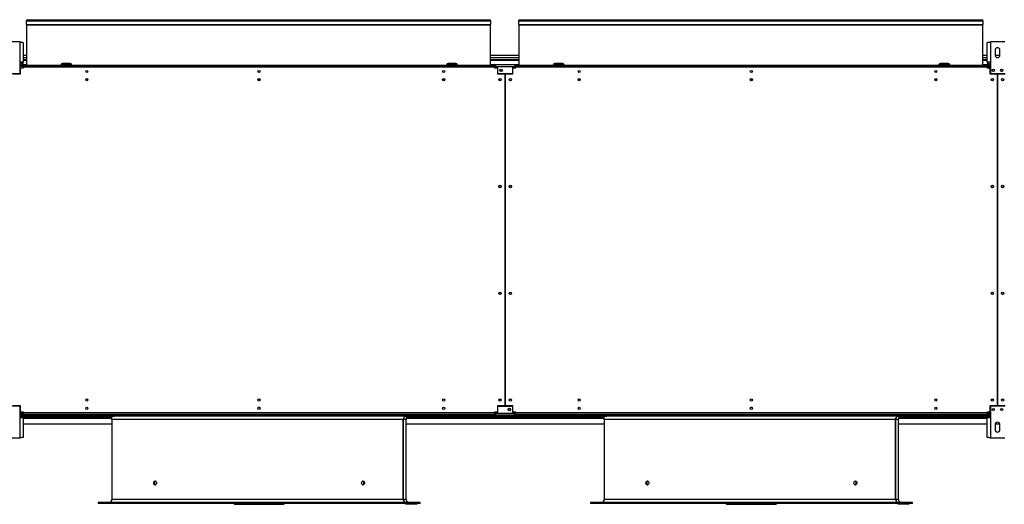
# Model space of a CAD drawing. Extents: x 158 to 12408, y 163 to 8727.
# Drawn here: x 1798 to 4198, y 3100 to 4280 of the extents above; entities that cross this region are included whole.
import ezdxf

# ---------------------------------------------------------------- set-up
doc = ezdxf.new("R2010")
doc.units = 0
doc.header["$LTSCALE"] = 30
doc.header["$MEASUREMENT"] = 0
doc.linetypes.add('SLD-SOLID', pattern=[0])
doc.layers.get('0').update_dxf_attribs({"linetype": 'CONTINUOUS'})

msp = doc.modelspace()

# ---------------------------------------------------------------- linework, layer by layer
at = {"color": 7, "linetype": 'SLD-SOLID'}
for p, q in [((1814.985, 4279.96), (1814.985, 4277.63)), ((1814.985, 4279.96), (2945.985, 4279.96)), ((1814.985, 4268.695), (1814.985, 4277.63)), ((1814.985, 4277.63), (2945.985, 4277.63)), ((2945.985, 4277.63), (2945.985, 4279.96)), ((2945.985, 4277.63), (2945.985, 4268.695)), ((3014.985, 4279.96), (3014.985, 4277.63)), ((3014.985, 4279.96), (4145.985, 4279.96)), ((3014.985, 4268.695), (3014.985, 4277.63)), ((3014.985, 4277.63), (4145.985, 4277.63)), ((4145.985, 4277.63), (4145.985, 4279.96)), ((4145.985, 4277.63), (4145.985, 4268.695)), ((1814.985, 4268.695), (1814.985, 4267.358)), ((1814.985, 4268.695), (2945.985, 4268.695)), ((1814.985, 4267.358), (2945.985, 4267.358)), ((1814.985, 4267.358), (1814.985, 4168.983)), ((2945.985, 4267.358), (2945.985, 4268.695)), ((2945.985, 4168.983), (2945.985, 4267.358)), ((3014.985, 4268.695), (3014.985, 4267.358)), ((3014.985, 4268.695), (4145.985, 4268.695)), ((3014.985, 4267.358), (4145.985, 4267.358)), ((3014.985, 4267.358), (3014.985, 4168.983)), ((4145.985, 4267.358), (4145.985, 4268.695)), ((4145.985, 4168.983), (4145.985, 4267.358)), ((1798.985, 4225.79), (1763.985, 4225.79)), ((1798.985, 4176.59), (1798.985, 4225.79)), ((1806.785, 4224.262), (1806.785, 4176.59)), ((4156.185, 4176.59), (4156.185, 4224.262)), ((4163.985, 4225.79), (4163.985, 4176.59)), ((4198.985, 4225.79), (4163.985, 4225.79)), ((4175.485, 4205.79), (4175.485, 4193.79)), ((4187.485, 4193.79), (4187.485, 4205.79)), ((1798.985, 4148.79), (1798.985, 4176.59)), ((1806.785, 4176.59), (1798.985, 4176.59)), ((1814.985, 4193.089), (1806.785, 4193.089)), ((1814.985, 4182.29), (1806.785, 4182.29)), ((3014.985, 4193.089), (2945.985, 4193.089)), ((3014.985, 4182.29), (2945.985, 4182.29)), ((4156.185, 4193.089), (4145.985, 4193.089)), ((4156.185, 4182.29), (4145.985, 4182.29)), ((4163.985, 4176.59), (4156.185, 4176.59)), ((4163.985, 4176.59), (4163.985, 4148.79)), ((4187.444, 4193.089), (4175.526, 4193.089)), ((1806.485, 4168.79), (1798.985, 4168.79)), ((1798.985, 4166.79), (1806.485, 4166.79)), ((1806.485, 4166.083), (1798.985, 4166.083)), ((1799.985, 4147.79), (1799.985, 4163.04)), ((1799.985, 4163.04), (1807.485, 4163.04)), ((1804.201, 4170.79), (1814.985, 4170.79)), ((1806.485, 4168.79), (1807.485, 4168.79)), ((1806.485, 4166.79), (1806.485, 4168.79)), ((1806.485, 4166.083), (1806.485, 4163.04)), ((1807.485, 4164.09), (1807.485, 4168.79)), ((1807.485, 4168.79), (2955.485, 4168.79)), ((1807.485, 4163.04), (1807.485, 4164.09)), ((2955.485, 4164.09), (1807.485, 4164.09)), ((1814.985, 4168.983), (1814.985, 4168.79)), ((1920.677, 4173.29), (1902.293, 4173.29)), ((1920.677, 4171.29), (1902.293, 4171.29)), ((2860.677, 4173.29), (2842.293, 4173.29)), ((2860.677, 4171.29), (2842.293, 4171.29)), ((2945.985, 4170.79), (2957.985, 4170.79)), ((2945.985, 4168.79), (2945.985, 4168.983)), ((2955.485, 4168.79), (2957.985, 4168.79)), ((2955.485, 4168.79), (2955.485, 4164.09)), ((2955.485, 4164.09), (2955.485, 4163.04)), ((2955.485, 4163.04), (2962.985, 4163.04)), ((2956.485, 4163.04), (2956.485, 4164.13)), ((2957.985, 4170.79), (3004.985, 4170.79)), ((2957.985, 4165.59), (2957.985, 4170.79)), ((2957.985, 4163.59), (2957.985, 4165.59)), ((3004.985, 4165.59), (2957.985, 4165.59)), ((2963.485, 4163.59), (2957.985, 4163.59)), ((2962.985, 4163.04), (2962.985, 4147.79)), ((2963.485, 4148.29), (2963.485, 4163.59)), ((3004.985, 4163.59), (2999.485, 4163.59)), ((2999.485, 4163.59), (2999.485, 4148.29)), ((2999.985, 4147.79), (2999.985, 4163.04)), ((2999.985, 4163.04), (3007.485, 4163.04)), ((3004.985, 4170.79), (3004.985, 4165.59)), ((3004.985, 4170.79), (3014.985, 4170.79)), ((3006.485, 4168.79), (3004.985, 4168.79)), ((3004.985, 4166.79), (3006.485, 4166.79)), ((3006.485, 4166.083), (3004.985, 4166.083)), ((3004.985, 4165.59), (3004.985, 4163.59)), ((3006.485, 4168.79), (3007.485, 4168.79)), ((3006.485, 4166.79), (3006.485, 4168.79)), ((3006.485, 4166.083), (3006.485, 4163.04)), ((3007.485, 4164.09), (3007.485, 4168.79)), ((3007.485, 4168.79), (4155.485, 4168.79)), ((3007.485, 4163.04), (3007.485, 4164.09)), ((4155.485, 4164.09), (3007.485, 4164.09)), ((3014.985, 4168.983), (3014.985, 4168.79)), ((3120.677, 4173.29), (3102.293, 4173.29)), ((3120.677, 4171.29), (3102.293, 4171.29)), ((4060.677, 4173.29), (4042.293, 4173.29)), ((4060.677, 4171.29), (4042.293, 4171.29)), ((4145.985, 4170.79), (4158.77, 4170.79)), ((4145.985, 4168.79), (4145.985, 4168.983)), ((4155.485, 4168.79), (4161.145, 4168.79)), ((4155.485, 4168.79), (4155.485, 4164.09)), ((4155.485, 4164.09), (4155.485, 4163.04)), ((4155.485, 4163.04), (4162.985, 4163.04)), ((4156.485, 4163.04), (4156.485, 4164.13)), ((4161.145, 4168.79), (4161.145, 4166.79)), ((4163.985, 4168.79), (4161.145, 4168.79)), ((4161.145, 4166.79), (4163.985, 4166.79)), ((4163.985, 4166.083), (4161.145, 4166.083)), ((4162.985, 4163.04), (4162.985, 4147.79)), ((1763.985, 4148.79), (1798.985, 4148.79)), ((1781.735, 4147.79), (1799.985, 4147.79)), ((2962.985, 4147.79), (2981.235, 4147.79)), ((2999.485, 4148.29), (2963.485, 4148.29)), ((2970.72, 4135.59), (2967.25, 4135.59)), ((2981.235, 4147.79), (2981.235, 3339.79)), ((2981.735, 3339.79), (2981.735, 4147.79)), ((2981.735, 4147.79), (2999.985, 4147.79)), ((2995.72, 4135.59), (2992.25, 4135.59)), ((4162.985, 4147.79), (4181.235, 4147.79)), ((4163.985, 4148.79), (4198.985, 4148.79)), ((4170.72, 4135.59), (4167.25, 4135.59)), ((4181.235, 4147.79), (4181.235, 3339.79)), ((4181.735, 3339.79), (4181.735, 4147.79)), ((4181.735, 4147.79), (4199.985, 4147.79)), ((4195.72, 4135.59), (4192.25, 4135.59)), ((2981.735, 4088.79), (2981.235, 4088.79)), ((4181.735, 4088.79), (4181.235, 4088.79)), ((2981.235, 4078.79), (2981.735, 4078.79)), ((4181.235, 4078.79), (4181.735, 4078.79)), ((2981.735, 4047.19), (2981.235, 4047.19)), ((2981.235, 4037.19), (2981.735, 4037.19)), ((4181.735, 4047.19), (4181.235, 4047.19)), ((4181.235, 4037.19), (4181.735, 4037.19)), ((2981.735, 4005.59), (2981.235, 4005.59)), ((2981.235, 3995.59), (2981.735, 3995.59)), ((4181.735, 4005.59), (4181.235, 4005.59)), ((4181.235, 3995.59), (4181.735, 3995.59)), ((1798.985, 3338.79), (1763.985, 3338.79)), ((1799.985, 3339.79), (1781.735, 3339.79)), ((1798.985, 3310.99), (1798.985, 3338.79)), ((1799.985, 3324.54), (1799.985, 3339.79)), ((2981.235, 3339.79), (2962.985, 3339.79)), ((2962.985, 3339.79), (2962.985, 3324.54)), ((2963.485, 3339.29), (2999.485, 3339.29)), ((2963.485, 3323.99), (2963.485, 3339.29)), ((2999.985, 3339.79), (2981.735, 3339.79)), ((2999.485, 3339.29), (2999.485, 3323.99)), ((2999.985, 3324.54), (2999.985, 3339.79)), ((4181.235, 3339.79), (4162.985, 3339.79)), ((4162.985, 3339.79), (4162.985, 3324.54)), ((4198.985, 3338.79), (4163.985, 3338.79)), ((4163.985, 3338.79), (4163.985, 3310.99)), ((4199.985, 3339.79), (4181.735, 3339.79)), ((1806.485, 3321.497), (1798.985, 3321.497)), ((1798.985, 3320.79), (1806.485, 3320.79)), ((1806.485, 3318.79), (1798.985, 3318.79)), ((1798.985, 3312.29), (1803.606, 3312.29)), ((1807.485, 3324.54), (1799.985, 3324.54)), ((1804.201, 3316.79), (1805.485, 3316.79)), ((1805.485, 3318.79), (1805.485, 3316.79)), ((2957.485, 3316.79), (1805.485, 3316.79)), ((1806.485, 3324.54), (1806.485, 3321.497)), ((1807.485, 3320.79), (1806.485, 3320.79)), ((1806.485, 3320.79), (1806.485, 3318.79)), ((1807.485, 3318.79), (1806.485, 3318.79)), ((1806.676, 3312.29), (1851.793, 3312.29)), ((1807.485, 3323.49), (1807.485, 3324.54)), ((1807.485, 3323.49), (2955.485, 3323.49)), ((1807.485, 3318.79), (1807.485, 3323.49)), ((2955.485, 3318.79), (1807.485, 3318.79)), ((1845.233, 3313.79), (1848.351, 3313.79)), ((1851.793, 3314.29), (1870.177, 3314.29)), ((1851.793, 3312.29), (1870.177, 3312.29)), ((1870.177, 3312.29), (2020.584, 3312.29)), ((1873.62, 3313.79), (2024.277, 3313.79)), ((1901.793, 3316.29), (1920.177, 3316.29)), ((1901.793, 3314.29), (1920.177, 3314.29)), ((2736.134, 3314.29), (2026.837, 3314.29)), ((2045.287, 3316.79), (2045.287, 3314.99)), ((2081.287, 3314.99), (2045.287, 3314.99)), ((2081.287, 3314.99), (2081.287, 3316.79)), ((2381.485, 3335.79), (2379.821, 3335.79)), ((2383.178, 3335.79), (2381.485, 3335.79)), ((2681.683, 3316.79), (2681.683, 3314.99)), ((2717.683, 3314.99), (2681.683, 3314.99)), ((2717.683, 3314.99), (2717.683, 3316.79)), ((2738.693, 3313.79), (2889.351, 3313.79)), ((2742.386, 3312.29), (2892.793, 3312.29)), ((2842.793, 3316.29), (2861.177, 3316.29)), ((2842.793, 3314.29), (2861.177, 3314.29)), ((2892.793, 3314.29), (2911.177, 3314.29)), ((2892.793, 3312.29), (2911.177, 3312.29)), ((2911.177, 3312.29), (3051.793, 3312.29)), ((2914.62, 3313.79), (2917.738, 3313.79)), ((2962.985, 3324.54), (2955.485, 3324.54)), ((2955.485, 3324.54), (2955.485, 3323.49)), ((2955.485, 3323.49), (2955.485, 3318.79)), ((2957.382, 3320.79), (2955.485, 3320.79)), ((2957.485, 3318.79), (2955.485, 3318.79)), ((2956.485, 3323.45), (2956.485, 3324.54)), ((2957.485, 3318.79), (2957.485, 3316.79)), ((2957.485, 3318.79), (2957.985, 3318.79)), ((2957.485, 3316.79), (2957.985, 3316.79)), ((2957.985, 3321.99), (2957.985, 3323.99)), ((2957.985, 3323.99), (2963.485, 3323.99)), ((2957.985, 3321.99), (3004.985, 3321.99)), ((2957.985, 3316.79), (2957.985, 3321.99)), ((3004.985, 3316.79), (2957.985, 3316.79)), ((2999.485, 3323.99), (3004.985, 3323.99)), ((3007.485, 3324.54), (2999.985, 3324.54)), ((3004.985, 3323.99), (3004.985, 3321.99)), ((3004.985, 3321.99), (3004.985, 3316.79)), ((3006.485, 3321.497), (3004.985, 3321.497)), ((3004.985, 3320.79), (3006.485, 3320.79)), ((3006.485, 3318.79), (3004.985, 3318.79)), ((3004.985, 3316.79), (3005.485, 3316.79)), ((3005.485, 3318.79), (3005.485, 3316.79)), ((4157.485, 3316.79), (3005.485, 3316.79)), ((3006.485, 3324.54), (3006.485, 3321.497)), ((3007.485, 3320.79), (3006.485, 3320.79)), ((3006.485, 3320.79), (3006.485, 3318.79)), ((3007.485, 3318.79), (3006.485, 3318.79)), ((3007.485, 3323.49), (3007.485, 3324.54)), ((3007.485, 3323.49), (4155.485, 3323.49)), ((3007.485, 3318.79), (3007.485, 3323.49)), ((4155.485, 3318.79), (3007.485, 3318.79)), ((3045.233, 3313.79), (3048.351, 3313.79)), ((3051.793, 3314.29), (3070.177, 3314.29)), ((3051.793, 3312.29), (3070.177, 3312.29)), ((3070.177, 3312.29), (3220.584, 3312.29)), ((3073.62, 3313.79), (3224.277, 3313.79)), ((3101.793, 3316.29), (3120.177, 3316.29)), ((3101.793, 3314.29), (3120.177, 3314.29)), ((3936.134, 3314.29), (3226.837, 3314.29)), ((3245.287, 3316.79), (3245.287, 3314.99)), ((3281.287, 3314.99), (3245.287, 3314.99)), ((3281.287, 3314.99), (3281.287, 3316.79)), ((3581.485, 3335.79), (3579.821, 3335.79)), ((3583.178, 3335.79), (3581.485, 3335.79)), ((3881.683, 3316.79), (3881.683, 3314.99)), ((3917.683, 3314.99), (3881.683, 3314.99)), ((3917.683, 3314.99), (3917.683, 3316.79)), ((3938.693, 3313.79), (4089.351, 3313.79)), ((3942.386, 3312.29), (4092.793, 3312.29)), ((4042.793, 3316.29), (4061.177, 3316.29)), ((4042.793, 3314.29), (4061.177, 3314.29)), ((4092.793, 3314.29), (4111.177, 3314.29)), ((4092.793, 3312.29), (4111.177, 3312.29)), ((4111.177, 3312.29), (4156.294, 3312.29)), ((4114.62, 3313.79), (4117.738, 3313.79)), ((4162.985, 3324.54), (4155.485, 3324.54)), ((4155.485, 3324.54), (4155.485, 3323.49)), ((4155.485, 3323.49), (4155.485, 3318.79)), ((4157.382, 3320.79), (4155.485, 3320.79)), ((4157.485, 3318.79), (4155.485, 3318.79)), ((4156.485, 3323.45), (4156.485, 3324.54)), ((4157.485, 3318.79), (4157.485, 3316.79)), ((4157.485, 3318.79), (4161.145, 3318.79)), ((4157.485, 3316.79), (4158.77, 3316.79)), ((4159.365, 3312.29), (4163.985, 3312.29)), ((4163.985, 3321.497), (4161.145, 3321.497)), ((4161.145, 3318.79), (4161.145, 3320.79)), ((4161.145, 3320.79), (4163.985, 3320.79)), ((4163.985, 3318.79), (4161.145, 3318.79)), ((1798.985, 3261.79), (1798.985, 3310.99)), ((1798.985, 3310.99), (1806.785, 3310.99)), ((1806.785, 3310.99), (1806.785, 3263.318)), ((1806.785, 3296.29), (2022.985, 3296.29)), ((2022.985, 3306.79), (2022.985, 3111.79)), ((2732.801, 3111.79), (2732.801, 3306.79)), ((2732.804, 3111.79), (2732.804, 3306.79)), ((2733.563, 3111.79), (2733.563, 3306.79)), ((2739.985, 3111.79), (2739.985, 3306.79)), ((2739.985, 3296.29), (3222.985, 3296.29)), ((3222.985, 3306.79), (3222.985, 3111.79)), ((3932.801, 3111.79), (3932.801, 3306.79)), ((3932.804, 3111.79), (3932.804, 3306.79)), ((3933.563, 3111.79), (3933.563, 3306.79)), ((3939.985, 3111.79), (3939.985, 3306.79)), ((3939.985, 3296.29), (4156.185, 3296.29)), ((4156.185, 3263.318), (4156.185, 3310.99)), ((4156.185, 3310.99), (4163.985, 3310.99)), ((4163.985, 3310.99), (4163.985, 3261.79)), ((4175.485, 3293.79), (4175.485, 3281.79)), ((4176.031, 3296.29), (4186.94, 3296.29)), ((4187.485, 3281.79), (4187.485, 3293.79)), ((1763.985, 3261.79), (1798.985, 3261.79)), ((4163.985, 3261.79), (4198.985, 3261.79)), ((1988.985, 3104.29), (1988.985, 3101.79)), ((2766.148, 3104.29), (1988.985, 3104.29)), ((2766.148, 3101.79), (1988.985, 3101.79)), ((2323.133, 3100.29), (2327.526, 3100.29)), ((2327.526, 3100.29), (2370.815, 3100.29)), ((2331.779, 3100.29), (2331.779, 3100.04)), ((2331.779, 3100.04), (2334.268, 3100.04)), ((2334.268, 3100.29), (2334.268, 3100.04)), ((2334.268, 3100.04), (2334.587, 3100.04)), ((2334.587, 3100.04), (2334.587, 3100.29)), ((2334.587, 3100.04), (2335.294, 3100.04)), ((2335.294, 3100.29), (2335.294, 3100.04)), ((2335.294, 3100.04), (2335.626, 3100.04)), ((2335.626, 3100.29), (2335.626, 3100.04)), ((2335.626, 3100.04), (2337.606, 3100.04)), ((2337.606, 3100.29), (2337.606, 3100.04)), ((2337.606, 3100.04), (2337.945, 3100.04)), ((2337.945, 3100.29), (2337.945, 3100.04)), ((2337.945, 3100.04), (2338.652, 3100.04)), ((2338.652, 3100.29), (2338.652, 3100.04)), ((2338.652, 3100.04), (2339.795, 3100.04)), ((2339.795, 3100.29), (2339.795, 3100.04)), ((2339.795, 3100.04), (2339.84, 3100.04)), ((2339.84, 3100.04), (2339.84, 3100.29)), ((2339.84, 3100.04), (2340.547, 3100.04)), ((2340.547, 3100.29), (2340.547, 3100.04)), ((2340.547, 3100.04), (2340.83, 3100.04)), ((2340.83, 3100.29), (2340.83, 3100.04)), ((2340.83, 3100.04), (2341.537, 3100.04)), ((2341.537, 3100.29), (2341.537, 3100.04)), ((2341.537, 3100.04), (2343.823, 3100.04)), ((2343.823, 3100.29), (2343.823, 3100.04)), ((2343.823, 3100.04), (2344.162, 3100.04)), ((2344.162, 3100.29), (2344.162, 3100.04)), ((2344.162, 3100.04), (2344.954, 3100.04)), ((2344.954, 3100.29), (2344.954, 3100.04)), ((2344.954, 3100.04), (2345.983, 3100.04)), ((2345.983, 3100.29), (2345.983, 3100.04)), ((2345.983, 3100.04), (2347.109, 3100.04)), ((2347.109, 3100.29), (2347.109, 3100.04)), ((2347.109, 3100.04), (2348.355, 3100.04)), ((2348.355, 3100.29), (2348.355, 3100.04)), ((2348.355, 3100.04), (2349.472, 3100.04)), ((2349.542, 3100.29), (2349.542, 3100.04)), ((2349.542, 3100.04), (2351.522, 3100.04)), ((2350.087, 3100.009), (2350.087, 3100.04)), ((2351.522, 3100.29), (2351.522, 3100.04)), ((2351.522, 3100.04), (2352.178, 3100.04)), ((2351.746, 3100.009), (2351.746, 3100.04)), ((2352.178, 3100.29), (2352.178, 3100.04)), ((2352.178, 3100.04), (2352.664, 3100.04)), ((2352.58, 3100.29), (2352.58, 3100.009)), ((2354.533, 3100.04), (2352.603, 3100.04)), ((2354.533, 3100.29), (2354.533, 3100.04)), ((2354.533, 3100.04), (2355.173, 3100.04)), ((2355.173, 3100.29), (2355.173, 3100.04)), ((2355.173, 3100.04), (2355.759, 3100.04)), ((2355.465, 3100.29), (2355.465, 3100.009)), ((2355.593, 3100.04), (2355.488, 3100.04)), ((2355.764, 3100.29), (2355.764, 3100.04)), ((2355.764, 3100.04), (2361.421, 3100.04)), ((2361.421, 3100.04), (2361.421, 3100.29)), ((2361.421, 3100.04), (2367.078, 3100.04)), ((2367.078, 3100.29), (2367.078, 3100.04)), ((2370.815, 3100.29), (2392.028, 3100.29)), ((2392.028, 3100.29), (2435.317, 3100.29)), ((2435.317, 3100.29), (2439.711, 3100.29)), ((2766.444, 3104.708), (2740.453, 3104.708)), ((2740.453, 3101.372), (2766.444, 3101.372)), ((2766.148, 3101.79), (2766.148, 3104.29)), ((2766.148, 3104.29), (2766.151, 3104.29)), ((2766.148, 3101.79), (2766.151, 3101.79)), ((2766.151, 3101.79), (2766.151, 3104.29)), ((2773.985, 3104.29), (2766.733, 3104.29)), ((2773.985, 3101.79), (2766.733, 3101.79)), ((2766.736, 3104.29), (2766.736, 3101.79)), ((2773.985, 3101.79), (2773.985, 3104.29)), ((3188.985, 3104.29), (3188.985, 3101.79)), ((3966.148, 3104.29), (3188.985, 3104.29)), ((3966.148, 3101.79), (3188.985, 3101.79)), ((3523.133, 3100.29), (3527.526, 3100.29)), ((3527.526, 3100.29), (3570.815, 3100.29)), ((3531.779, 3100.29), (3531.779, 3100.04)), ((3531.779, 3100.04), (3534.268, 3100.04)), ((3534.268, 3100.29), (3534.268, 3100.04)), ((3534.268, 3100.04), (3534.587, 3100.04)), ((3534.587, 3100.04), (3534.587, 3100.29)), ((3534.587, 3100.04), (3535.294, 3100.04)), ((3535.294, 3100.29), (3535.294, 3100.04)), ((3535.294, 3100.04), (3535.626, 3100.04)), ((3535.626, 3100.29), (3535.626, 3100.04)), ((3535.626, 3100.04), (3537.606, 3100.04)), ((3537.606, 3100.29), (3537.606, 3100.04)), ((3537.606, 3100.04), (3537.945, 3100.04)), ((3537.945, 3100.29), (3537.945, 3100.04)), ((3537.945, 3100.04), (3538.652, 3100.04)), ((3538.652, 3100.29), (3538.652, 3100.04)), ((3538.652, 3100.04), (3539.795, 3100.04)), ((3539.795, 3100.29), (3539.795, 3100.04)), ((3539.795, 3100.04), (3539.84, 3100.04)), ((3539.84, 3100.04), (3539.84, 3100.29)), ((3539.84, 3100.04), (3540.547, 3100.04)), ((3540.547, 3100.29), (3540.547, 3100.04)), ((3540.547, 3100.04), (3540.83, 3100.04)), ((3540.83, 3100.29), (3540.83, 3100.04)), ((3540.83, 3100.04), (3541.537, 3100.04)), ((3541.537, 3100.29), (3541.537, 3100.04)), ((3541.537, 3100.04), (3543.823, 3100.04)), ((3543.823, 3100.29), (3543.823, 3100.04)), ((3543.823, 3100.04), (3544.162, 3100.04)), ((3544.162, 3100.29), (3544.162, 3100.04)), ((3544.162, 3100.04), (3544.954, 3100.04)), ((3544.954, 3100.29), (3544.954, 3100.04)), ((3544.954, 3100.04), (3545.983, 3100.04)), ((3545.983, 3100.29), (3545.983, 3100.04)), ((3545.983, 3100.04), (3547.109, 3100.04)), ((3547.109, 3100.29), (3547.109, 3100.04)), ((3547.109, 3100.04), (3548.355, 3100.04)), ((3548.355, 3100.29), (3548.355, 3100.04)), ((3548.355, 3100.04), (3549.472, 3100.04)), ((3549.542, 3100.29), (3549.542, 3100.04)), ((3549.542, 3100.04), (3551.522, 3100.04)), ((3550.087, 3100.009), (3550.087, 3100.04)), ((3551.522, 3100.29), (3551.522, 3100.04)), ((3551.522, 3100.04), (3552.178, 3100.04)), ((3551.746, 3100.009), (3551.746, 3100.04)), ((3552.178, 3100.29), (3552.178, 3100.04)), ((3552.178, 3100.04), (3552.664, 3100.04)), ((3552.58, 3100.29), (3552.58, 3100.009)), ((3554.533, 3100.04), (3552.603, 3100.04)), ((3554.533, 3100.29), (3554.533, 3100.04)), ((3554.533, 3100.04), (3555.173, 3100.04)), ((3555.173, 3100.29), (3555.173, 3100.04)), ((3555.173, 3100.04), (3555.759, 3100.04)), ((3555.465, 3100.29), (3555.465, 3100.009)), ((3555.593, 3100.04), (3555.488, 3100.04)), ((3555.764, 3100.29), (3555.764, 3100.04)), ((3555.764, 3100.04), (3561.421, 3100.04)), ((3561.421, 3100.04), (3561.421, 3100.29)), ((3561.421, 3100.04), (3567.078, 3100.04)), ((3567.078, 3100.29), (3567.078, 3100.04)), ((3570.815, 3100.29), (3592.028, 3100.29)), ((3592.028, 3100.29), (3635.317, 3100.29)), ((3635.317, 3100.29), (3639.711, 3100.29)), ((3966.444, 3104.708), (3940.453, 3104.708)), ((3940.453, 3101.372), (3966.444, 3101.372)), ((3966.148, 3101.79), (3966.148, 3104.29)), ((3966.148, 3104.29), (3966.151, 3104.29)), ((3966.148, 3101.79), (3966.151, 3101.79)), ((3966.151, 3101.79), (3966.151, 3104.29)), ((3973.985, 3104.29), (3966.733, 3104.29)), ((3973.985, 3101.79), (3966.733, 3101.79)), ((3966.736, 3104.29), (3966.736, 3101.79)), ((3973.985, 3101.79), (3973.985, 3104.29))]:
    msp.add_line(p, q, dxfattribs=at)
at = {"color": 152, "linetype": 'SLD-SOLID'}
for p, q in [((1814.985, 4187.328), (1806.785, 4187.328)), ((1806.785, 4181.153), (1814.985, 4181.153)), ((3014.985, 4187.328), (2945.985, 4187.328)), ((2945.985, 4181.153), (3014.985, 4181.153)), ((4156.185, 4187.328), (4145.985, 4187.328)), ((4145.985, 4181.153), (4156.185, 4181.153)), ((1806.485, 4167.19), (1807.485, 4167.19)), ((1814.985, 4168.983), (1896.489, 4168.983)), ((1899.461, 4168.983), (1923.509, 4168.983)), ((1926.481, 4168.983), (2836.489, 4168.983)), ((2839.461, 4168.983), (2863.509, 4168.983)), ((2866.481, 4168.983), (2945.985, 4168.983)), ((2955.485, 4167.19), (2957.985, 4167.19)), ((2961.145, 4163.59), (2961.145, 4163.04)), ((3006.485, 4167.19), (3007.485, 4167.19)), ((3014.985, 4168.983), (3096.489, 4168.983)), ((3099.461, 4168.983), (3123.509, 4168.983)), ((3126.481, 4168.983), (4036.489, 4168.983)), ((4039.461, 4168.983), (4063.509, 4168.983)), ((4066.481, 4168.983), (4145.985, 4168.983)), ((4155.485, 4167.19), (4157.722, 4167.19)), ((4161.145, 4166.083), (4161.145, 4163.04)), ((1964.378, 4133.99), (1959.093, 4133.99)), ((2384.128, 4133.99), (2378.843, 4133.99)), ((2833.878, 4133.99), (2828.593, 4133.99)), ((3164.378, 4133.99), (3159.093, 4133.99)), ((3584.128, 4133.99), (3578.843, 4133.99)), ((4033.878, 4133.99), (4028.593, 4133.99)), ((1803.044, 3313.553), (1798.985, 3313.553)), ((1848.588, 3313.553), (1806.352, 3313.553)), ((1806.485, 3324.39), (1807.485, 3324.39)), ((1842.21, 3316.51), (1839.793, 3316.51)), ((1846.183, 3316.51), (1842.21, 3316.51)), ((1866.989, 3316.51), (1849.014, 3316.51)), ((1872.956, 3316.51), (1866.989, 3316.51)), ((2018.728, 3313.553), (1873.383, 3313.553)), ((1875.788, 3316.51), (1897.801, 3316.51)), ((1900.726, 3316.51), (1921.245, 3316.51)), ((1924.17, 3316.51), (2027.385, 3316.51)), ((2029.717, 3316.51), (2027.385, 3316.51)), ((2735.586, 3316.51), (2733.253, 3316.51)), ((2838.801, 3316.51), (2735.586, 3316.51)), ((2889.588, 3313.553), (2744.243, 3313.553)), ((2862.245, 3316.51), (2841.726, 3316.51)), ((2887.183, 3316.51), (2865.17, 3316.51)), ((2895.982, 3316.51), (2890.014, 3316.51)), ((2895.982, 3316.51), (2913.956, 3316.51)), ((3048.588, 3313.553), (2914.383, 3313.553)), ((2916.788, 3316.51), (2920.761, 3316.51)), ((2923.178, 3316.51), (2920.761, 3316.51)), ((2955.485, 3324.39), (2956.485, 3324.39)), ((2961.145, 3324.54), (2961.145, 3323.99)), ((3006.485, 3324.39), (3007.485, 3324.39)), ((3042.21, 3316.51), (3039.793, 3316.51)), ((3046.183, 3316.51), (3042.21, 3316.51)), ((3066.989, 3316.51), (3049.014, 3316.51)), ((3072.956, 3316.51), (3066.989, 3316.51)), ((3218.728, 3313.553), (3073.383, 3313.553)), ((3075.788, 3316.51), (3097.801, 3316.51)), ((3100.726, 3316.51), (3121.245, 3316.51)), ((3124.17, 3316.51), (3227.385, 3316.51)), ((3229.717, 3316.51), (3227.385, 3316.51)), ((3935.586, 3316.51), (3933.253, 3316.51)), ((4038.801, 3316.51), (3935.586, 3316.51)), ((4089.588, 3313.553), (3944.243, 3313.553)), ((4062.245, 3316.51), (4041.726, 3316.51)), ((4087.183, 3316.51), (4065.17, 3316.51)), ((4095.982, 3316.51), (4090.014, 3316.51)), ((4095.982, 3316.51), (4113.956, 3316.51)), ((4156.618, 3313.553), (4114.383, 3313.553)), ((4116.788, 3316.51), (4120.761, 3316.51)), ((4123.178, 3316.51), (4120.761, 3316.51)), ((4155.485, 3324.39), (4156.485, 3324.39)), ((4163.985, 3313.553), (4159.927, 3313.553)), ((4161.145, 3324.54), (4161.145, 3321.497)), ((1806.785, 3309.59), (2022.443, 3309.59)), ((2732.801, 3306.79), (2022.985, 3306.79)), ((2732.804, 3306.79), (2733.563, 3306.79)), ((2739.985, 3306.79), (2733.563, 3306.79)), ((2740.528, 3309.59), (3222.443, 3309.59)), ((3932.801, 3306.79), (3222.985, 3306.79)), ((3932.804, 3306.79), (3933.563, 3306.79)), ((3939.985, 3306.79), (3933.563, 3306.79)), ((3940.528, 3309.59), (4156.185, 3309.59)), ((2732.801, 3111.79), (2022.985, 3111.79)), ((2732.804, 3111.79), (2733.563, 3111.79)), ((2739.985, 3111.79), (2733.563, 3111.79)), ((3932.801, 3111.79), (3222.985, 3111.79)), ((3932.804, 3111.79), (3933.563, 3111.79)), ((3939.985, 3111.79), (3933.563, 3111.79))]:
    msp.add_line(p, q, dxfattribs=at)
at = {"color": 7, "linetype": 'SLD-SOLID', "flags": 128}
for points in [[(1798.985, 4225.79), (1801.586, 4225.459), (1803.89, 4225.128), (1805.632, 4224.798), (1806.613, 4224.467), (1806.785, 4224.262)], [(4156.185, 4224.262), (4156.632, 4224.593), (4157.92, 4224.923), (4159.903, 4225.254), (4162.353, 4225.585), (4163.985, 4225.79)], [(4156.485, 4164.13), (4156.767, 4164.564), (4157.577, 4164.998), (4158.817, 4165.432), (4160.339, 4165.867), (4161.145, 4166.083)], [(2738.742, 3313.627), (2738.977, 3313.707), (2739.717, 3313.79)], [(2957.985, 3322.434), (2957.109, 3322.799), (2956.556, 3323.234), (2956.485, 3323.45)], [(3938.755, 3313.631), (3938.977, 3313.707), (3939.717, 3313.79)], [(4161.145, 3321.497), (4159.551, 3321.931), (4158.149, 3322.365), (4157.109, 3322.799), (4156.556, 3323.234), (4156.485, 3323.45)], [(1806.785, 3263.318), (1806.339, 3262.987), (1805.05, 3262.656), (1803.068, 3262.326), (1800.618, 3261.995), (1798.985, 3261.79)], [(4163.985, 3261.79), (4161.384, 3262.121), (4159.081, 3262.451), (4157.339, 3262.782), (4156.358, 3263.113), (4156.185, 3263.318)], [(2124.477, 3151.79), (2124.673, 3153.445), (2125.242, 3154.913), (2126.12, 3156.029), (2127.213, 3156.668), (2128.397, 3156.756), (2129.541, 3156.285), (2130.513, 3155.307), (2131.202, 3153.932), (2131.528, 3152.316), (2131.452, 3150.64), (2130.983, 3149.095), (2130.176, 3147.853), (2129.125, 3147.054), (2127.95, 3146.79), (2126.785, 3147.089), (2125.76, 3147.919), (2124.988, 3149.184), (2124.554, 3150.744), (2124.477, 3151.79)], [(2631.423, 3151.79), (2631.625, 3153.445), (2632.207, 3154.913), (2633.102, 3156.029), (2634.206, 3156.668), (2635.392, 3156.756), (2636.527, 3156.285), (2637.484, 3155.307), (2638.158, 3153.932), (2638.475, 3152.316), (2638.401, 3150.64), (2637.944, 3149.095), (2637.153, 3147.853), (2636.115, 3147.054), (2634.946, 3146.79), (2633.775, 3147.089), (2632.736, 3147.919), (2631.948, 3149.184), (2631.502, 3150.744), (2631.423, 3151.79)], [(2634.078, 3147.012), (2634.759, 3147.295), (2635.716, 3148.273), (2636.39, 3149.648), (2636.707, 3151.264), (2636.633, 3152.939), (2636.176, 3154.485), (2635.385, 3155.727), (2634.348, 3156.525), (2634.068, 3156.588)], [(3324.477, 3151.79), (3324.673, 3153.445), (3325.242, 3154.913), (3326.12, 3156.029), (3327.213, 3156.668), (3328.397, 3156.756), (3329.541, 3156.285), (3330.513, 3155.307), (3331.202, 3153.932), (3331.528, 3152.316), (3331.452, 3150.64), (3330.983, 3149.095), (3330.176, 3147.853), (3329.125, 3147.054), (3327.95, 3146.79), (3326.785, 3147.089), (3325.76, 3147.919), (3324.988, 3149.184), (3324.554, 3150.744), (3324.477, 3151.79)], [(3831.423, 3151.79), (3831.625, 3153.445), (3832.207, 3154.913), (3833.102, 3156.029), (3834.206, 3156.668), (3835.392, 3156.756), (3836.527, 3156.285), (3837.484, 3155.307), (3838.158, 3153.932), (3838.475, 3152.316), (3838.401, 3150.64), (3837.944, 3149.095), (3837.153, 3147.853), (3836.115, 3147.054), (3834.946, 3146.79), (3833.775, 3147.089), (3832.736, 3147.919), (3831.948, 3149.184), (3831.502, 3150.744), (3831.423, 3151.79)], [(3834.078, 3147.012), (3834.759, 3147.295), (3835.716, 3148.273), (3836.39, 3149.648), (3836.707, 3151.264), (3836.633, 3152.939), (3836.176, 3154.485), (3835.385, 3155.727), (3834.348, 3156.525), (3834.068, 3156.588)], [(2766.151, 3104.29), (2766.219, 3104.47), (2766.292, 3104.601), (2766.367, 3104.681), (2766.444, 3104.708), (2766.52, 3104.681), (2766.595, 3104.601), (2766.668, 3104.47), (2766.736, 3104.29)], [(2766.736, 3101.79), (2766.668, 3101.609), (2766.595, 3101.478), (2766.52, 3101.398), (2766.444, 3101.372), (2766.367, 3101.398), (2766.292, 3101.478), (2766.219, 3101.609), (2766.151, 3101.79)], [(3966.151, 3104.29), (3966.219, 3104.47), (3966.292, 3104.601), (3966.367, 3104.681), (3966.444, 3104.708), (3966.52, 3104.681), (3966.595, 3104.601), (3966.668, 3104.47), (3966.736, 3104.29)], [(3966.736, 3101.79), (3966.668, 3101.609), (3966.595, 3101.478), (3966.52, 3101.398), (3966.444, 3101.372), (3966.367, 3101.398), (3966.292, 3101.478), (3966.219, 3101.609), (3966.151, 3101.79)]]:
    msp.add_lwpolyline(points, dxfattribs=at)
at = {"color": 152, "linetype": 'SLD-SOLID', "flags": 128}
for points in [[(1874.171, 3314.512), (1874.918, 3315.369), (1875.447, 3316.309)], [(2887.524, 3316.309), (2888.053, 3315.369), (2888.8, 3314.512)], [(3074.171, 3314.512), (3074.918, 3315.369), (3075.447, 3316.309)], [(4087.524, 3316.309), (4088.053, 3315.369), (4088.8, 3314.512)], [(2740.16, 3104.29), (2740.228, 3104.47), (2740.301, 3104.601), (2740.376, 3104.681), (2740.453, 3104.708)], [(2740.453, 3101.372), (2740.376, 3101.398), (2740.301, 3101.478), (2740.228, 3101.609), (2740.16, 3101.79)], [(3940.16, 3104.29), (3940.228, 3104.47), (3940.301, 3104.601), (3940.376, 3104.681), (3940.453, 3104.708)], [(3940.453, 3101.372), (3940.376, 3101.398), (3940.301, 3101.478), (3940.228, 3101.609), (3940.16, 3101.79)]]:
    msp.add_lwpolyline(points, dxfattribs=at)
at = {"color": 7, "linetype": 'SLD-SOLID'}
for centre, radius in [((1961.735, 4153.79), 2.65), ((2381.485, 4153.79), 2.65), ((2831.235, 4153.79), 2.65), ((2971.485, 4156.79), 3), ((2971.485, 4156.79), 2.5), ((3161.735, 4153.79), 2.65), ((3581.485, 4153.79), 2.65), ((4031.235, 4153.79), 2.65), ((4171.485, 4156.79), 2.75), ((4171.485, 4156.79), 2.5), ((4191.485, 4156.79), 2.75), ((4191.485, 4156.79), 2.5), ((1961.735, 4133.79), 2.65), ((2381.485, 4133.79), 2.65), ((2831.235, 4133.79), 2.65), ((2968.985, 4133.79), 3), ((2968.985, 4133.79), 2.5), ((2993.985, 4133.79), 3), ((2993.985, 4133.79), 2.5), ((3161.735, 4133.79), 2.65), ((3581.485, 4133.79), 2.65), ((4031.235, 4133.79), 2.65), ((4168.985, 4133.79), 3), ((4168.985, 4133.79), 2.5), ((4193.985, 4133.79), 3), ((4193.985, 4133.79), 2.5), ((2968.985, 3873.79), 3), ((2968.985, 3873.79), 2.5), ((2993.985, 3873.79), 3), ((2993.985, 3873.79), 2.5), ((4168.985, 3873.79), 3), ((4168.985, 3873.79), 2.5), ((4193.985, 3873.79), 3), ((4193.985, 3873.79), 2.5), ((2968.985, 3613.79), 3), ((2968.985, 3613.79), 2.5), ((2993.985, 3613.79), 3), ((2993.985, 3613.79), 2.5), ((4168.985, 3613.79), 3), ((4168.985, 3613.79), 2.5), ((4193.985, 3613.79), 3), ((4193.985, 3613.79), 2.5), ((1961.735, 3353.79), 2.65), ((1961.735, 3333.79), 2.65), ((2381.485, 3353.79), 2.65), ((2381.485, 3333.79), 2.65), ((2831.235, 3353.79), 2.65), ((2831.235, 3333.79), 2.65), ((2968.985, 3353.79), 3), ((2968.985, 3353.79), 2.5), ((2993.985, 3353.79), 3), ((2993.985, 3353.79), 2.5), ((3161.735, 3353.79), 2.65), ((3161.735, 3333.79), 2.65), ((3581.485, 3353.79), 2.65), ((3581.485, 3333.79), 2.65), ((4031.235, 3353.79), 2.65), ((4031.235, 3333.79), 2.65), ((4168.985, 3353.79), 3), ((4168.985, 3353.79), 2.5), ((4193.985, 3353.79), 3), ((4193.985, 3353.79), 2.5), ((2991.485, 3330.79), 3), ((2991.485, 3330.79), 2.5), ((4171.485, 3330.79), 2.75), ((4171.485, 3330.79), 2.5), ((4191.485, 3330.79), 2.75), ((4191.485, 3330.79), 2.5)]:
    msp.add_circle(centre, radius, dxfattribs=at)
for centre, radius, start, end in [((4181.485, 4205.79), 6, 0, 180), ((1798.985, 4176.59), 7.8, 270, 0), ((1798.985, 4176.59), 4.8, 270, 0), ((4163.985, 4176.59), 7.8, 180, 270), ((4163.985, 4176.59), 4.8, 180, 270), ((4181.485, 4193.79), 6, 180, 0), ((1895.485, 4171.49), 2.7, 270, 336.92773), ((1902.293, 4168.59), 4.7, 90, 156.92773), ((1895.485, 4171.49), 4.7, 324.93761, 336.92773), ((1902.293, 4168.59), 2.7, 90, 156.92773), ((1920.677, 4168.59), 4.7, 23.07227, 90), ((1920.677, 4168.59), 2.7, 23.07227, 90), ((1927.485, 4171.49), 4.7, 203.07227, 215.06239), ((1927.485, 4171.49), 2.7, 203.07227, 270), ((2835.485, 4171.49), 2.7, 270, 336.92773), ((2842.293, 4168.59), 4.7, 90, 156.92773), ((2835.485, 4171.49), 4.7, 324.93761, 336.92773), ((2842.293, 4168.59), 2.7, 90, 156.92773), ((2860.677, 4168.59), 4.7, 23.07227, 90), ((2860.677, 4168.59), 2.7, 23.07227, 90), ((2867.485, 4171.49), 4.7, 203.07227, 215.06239), ((2867.485, 4171.49), 2.7, 203.07227, 270), ((2960.928, 4164.175), 4.443, 131.477142, 180.583085), ((2958.369, 4162.954), 2.221, 99.958489, 148.022462), ((3095.485, 4171.49), 2.7, 270, 336.92773), ((3102.293, 4168.59), 4.7, 90, 156.92773), ((3095.485, 4171.49), 4.7, 324.93761, 336.92773), ((3102.293, 4168.59), 2.7, 90, 156.92773), ((3120.677, 4168.59), 4.7, 23.07227, 90), ((3120.677, 4168.59), 2.7, 23.07227, 90), ((3127.485, 4171.49), 4.7, 203.07227, 215.06239), ((3127.485, 4171.49), 2.7, 203.07227, 270), ((4035.485, 4171.49), 2.7, 270, 336.92773), ((4042.293, 4168.59), 4.7, 90, 156.92773), ((4035.485, 4171.49), 4.7, 324.93761, 336.92773), ((4042.293, 4168.59), 2.7, 90, 156.92773), ((4060.677, 4168.59), 4.7, 23.07227, 90), ((4060.677, 4168.59), 2.7, 23.07227, 90), ((4067.485, 4171.49), 4.7, 203.07227, 215.06239), ((4067.485, 4171.49), 2.7, 203.07227, 270), ((4161.145, 4164.13), 4.66, 90, 180), ((4161.118, 4164.218), 2.572, 89.389567, 151.539138), ((1798.985, 3310.99), 7.8, 0, 90), ((1798.985, 3310.99), 4.8, 0, 90), ((1839.233, 3316.09), 0.7, 36.869898, 90), ((1845.233, 3320.59), 6.8, 216.869898, 270), ((1841.839, 3316.411), 0.384, 14.948206, 81.089671), ((1844.985, 3314.09), 2.7, 23.07227, 90), ((1851.793, 3316.99), 4.7, 203.07227, 270), ((1844.985, 3314.09), 4.7, 23.07227, 35.06239), ((1851.793, 3316.99), 2.7, 203.07227, 270), ((1866.429, 3316.09), 0.7, 36.869898, 90), ((1872.429, 3320.59), 6.8, 216.869898, 247.891162), ((1870.177, 3316.99), 2.7, 270, 336.92773), ((1870.177, 3316.99), 4.7, 270, 336.92773), ((1876.985, 3314.09), 4.7, 144.93761, 156.92773), ((1876.985, 3314.09), 2.7, 90, 156.92773), ((1901.793, 3318.99), 4.7, 207.910068, 270), ((1901.793, 3318.99), 2.7, 234.569055, 270), ((1920.177, 3318.99), 2.7, 270, 305.430945), ((1920.177, 3318.99), 4.7, 270, 332.089932), ((2015.485, 3306.79), 7.5, 0, 68.96053), ((2024.277, 3320.59), 6.8, 270, 323.130102), ((2027.761, 3316.403), 0.391, 98.280105, 164.113204), ((2030.277, 3316.09), 0.7, 90, 143.130102), ((2732.693, 3316.09), 0.7, 36.869898, 90), ((2740.073, 3306.924), 7.273, 105.606894, 181.053632), ((2740.276, 3306.844), 7.472, 110.090616, 180.414439), ((2738.693, 3320.59), 6.8, 216.869898, 270), ((2735.21, 3316.403), 0.391, 15.886796, 81.719895), ((2747.485, 3306.79), 7.5, 111.03947, 180), ((2842.793, 3318.99), 4.7, 207.910068, 270), ((2842.793, 3318.99), 2.7, 234.569055, 270), ((2861.177, 3318.99), 4.7, 270, 332.089932), ((2861.177, 3318.99), 2.7, 270, 305.430945), ((2885.985, 3314.09), 2.7, 23.07227, 90), ((2892.793, 3316.99), 4.7, 203.07227, 270), ((2885.985, 3314.09), 4.7, 23.07227, 35.06239), ((2892.793, 3316.99), 2.7, 203.07227, 270), ((2890.542, 3320.59), 6.8, 292.108838, 323.130102), ((2896.542, 3316.09), 0.7, 90, 143.130102), ((2911.177, 3316.99), 2.7, 270, 336.92773), ((2911.177, 3316.99), 4.7, 270, 336.92773), ((2917.985, 3314.09), 4.7, 144.93761, 156.92773), ((2917.985, 3314.09), 2.7, 90, 156.92773), ((2917.738, 3320.59), 6.8, 270, 323.130102), ((2921.131, 3316.411), 0.384, 98.910329, 165.051794), ((2923.738, 3316.09), 0.7, 90, 143.130102), ((2960.476, 3323.236), 3.997, 176.934956, 231.444219), ((3039.233, 3316.09), 0.7, 36.869898, 90), ((3045.233, 3320.59), 6.8, 216.869898, 270), ((3041.839, 3316.411), 0.384, 14.948206, 81.089671), ((3044.985, 3314.09), 2.7, 23.07227, 90), ((3051.793, 3316.99), 4.7, 203.07227, 270), ((3044.985, 3314.09), 4.7, 23.07227, 35.06239), ((3051.793, 3316.99), 2.7, 203.07227, 270), ((3066.429, 3316.09), 0.7, 36.869898, 90), ((3072.429, 3320.59), 6.8, 216.869898, 247.891162), ((3070.177, 3316.99), 2.7, 270, 336.92773), ((3070.177, 3316.99), 4.7, 270, 336.92773), ((3076.985, 3314.09), 4.7, 144.93761, 156.92773), ((3076.985, 3314.09), 2.7, 90, 156.92773), ((3101.793, 3318.99), 4.7, 207.910068, 270), ((3101.793, 3318.99), 2.7, 234.569055, 270), ((3120.177, 3318.99), 2.7, 270, 305.430945), ((3120.177, 3318.99), 4.7, 270, 332.089932), ((3215.485, 3306.79), 7.5, 0, 68.96053), ((3224.277, 3320.59), 6.8, 270, 323.130102), ((3227.761, 3316.403), 0.391, 98.280105, 164.113204), ((3230.277, 3316.09), 0.7, 90, 143.130102), ((3932.693, 3316.09), 0.7, 36.869898, 90), ((3940.073, 3306.924), 7.273, 105.606894, 181.053632), ((3940.276, 3306.844), 7.472, 110.090619, 180.414439), ((3938.693, 3320.59), 6.8, 216.869898, 270), ((3935.21, 3316.403), 0.391, 15.886796, 81.719895), ((3947.485, 3306.79), 7.5, 111.03947, 180), ((4042.793, 3318.99), 4.7, 207.910068, 270), ((4042.793, 3318.99), 2.7, 234.569055, 270), ((4061.177, 3318.99), 2.7, 270, 305.430945), ((4061.177, 3318.99), 4.7, 270, 332.089932), ((4085.985, 3314.09), 2.7, 23.07227, 90), ((4092.793, 3316.99), 4.7, 203.07227, 270), ((4085.985, 3314.09), 4.7, 23.07227, 35.06239), ((4092.793, 3316.99), 2.7, 203.07227, 270), ((4090.542, 3320.59), 6.8, 292.108838, 323.130102), ((4096.542, 3316.09), 0.7, 90, 143.130102), ((4111.177, 3316.99), 2.7, 270, 336.92773), ((4111.177, 3316.99), 4.7, 270, 336.92773), ((4117.985, 3314.09), 4.7, 144.93761, 156.92773), ((4117.985, 3314.09), 2.7, 90, 156.92773), ((4117.738, 3320.59), 6.8, 270, 323.130102), ((4121.131, 3316.411), 0.384, 98.910329, 165.051794), ((4123.738, 3316.09), 0.7, 90, 143.130102), ((4163.985, 3310.99), 7.8, 90, 180), ((4161.145, 3323.45), 4.66, 180, 270), ((4161.077, 3323.245), 2.457, 206.808251, 271.596471), ((4163.985, 3310.99), 4.8, 90, 180), ((4181.485, 3293.79), 6, 0, 180), ((4181.485, 3281.79), 6, 180, 0), ((2130.844, 3152.379), 4.637, 115.40838, 187.302913), ((2131.094, 3151.313), 4.872, 174.388313, 242.506996), ((3330.844, 3152.379), 4.637, 115.40838, 187.302913), ((3331.094, 3151.313), 4.872, 174.388313, 242.506996), ((2015.485, 3111.79), 7.5, 270, 0), ((2323.133, 3105.29), 5, 224.427004, 270), ((2439.711, 3105.29), 5, 270, 315.572996), ((2740.228, 3111.717), 7.428, 179.438736, 269.450193), ((2740.233, 3111.718), 7.429, 179.449916, 269.415039), ((2740.232, 3109.417), 8.048, 251.383225, 271.574111), ((2747.485, 3111.79), 7.5, 180, 250.779382), ((3215.485, 3111.79), 7.5, 270, 0), ((3523.133, 3105.29), 5, 224.427004, 270), ((3639.711, 3105.29), 5, 270, 315.572996), ((3940.228, 3111.717), 7.428, 179.438736, 269.450193), ((3940.233, 3111.718), 7.429, 179.449916, 269.415039), ((3940.232, 3109.417), 8.048, 251.383225, 271.574111), ((3947.485, 3111.79), 7.5, 180, 250.779382)]:
    msp.add_arc(centre, radius, start, end, dxfattribs=at)
at = {"color": 152, "linetype": 'SLD-SOLID'}
for centre, radius, start, end in [((1845.81, 3317.471), 3.726, 194.948206, 261.089671), ((2023.73, 3317.55), 3.8, 278.280105, 344.113204), ((2739.24, 3317.55), 3.8, 195.886796, 261.719895), ((2917.161, 3317.471), 3.726, 278.910329, 345.051794), ((3045.81, 3317.471), 3.726, 194.948206, 261.089671), ((3223.73, 3317.55), 3.8, 278.280105, 344.113204), ((3939.24, 3317.55), 3.8, 195.886796, 261.719895), ((4117.161, 3317.471), 3.726, 278.910329, 345.051794), ((2327.756, 3103.552), 3.27, 212.60456, 265.967318), ((2371.045, 3103.552), 3.27, 212.60456, 265.967318), ((2391.798, 3103.552), 3.27, 274.032682, 327.39544), ((2435.087, 3103.552), 3.27, 274.032682, 327.39544), ((3527.756, 3103.552), 3.27, 212.60456, 265.967318), ((3571.045, 3103.552), 3.27, 212.60456, 265.967318), ((3591.798, 3103.552), 3.27, 274.032682, 327.39544), ((3635.087, 3103.552), 3.27, 274.032682, 327.39544)]:
    msp.add_arc(centre, radius, start, end, dxfattribs=at)

doc.saveas('drawing.dxf')
